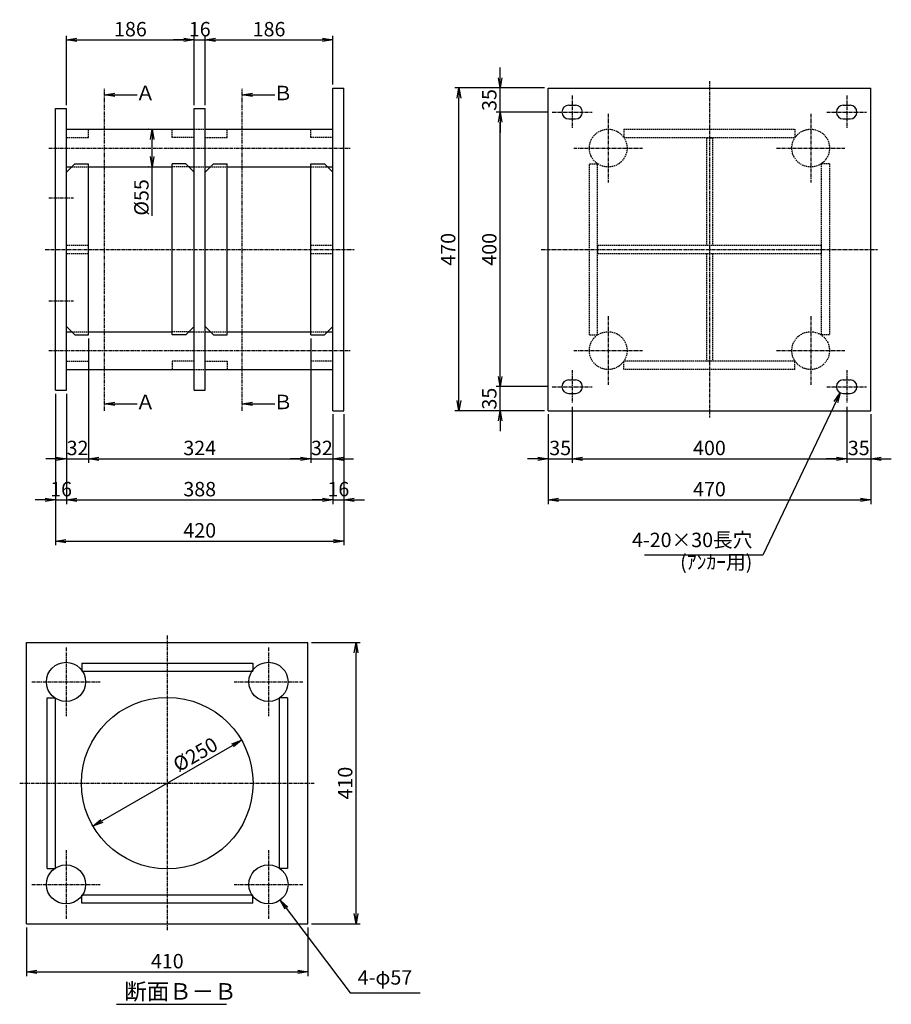
# Model space of a CAD drawing. Extents: x -414 to 1796, y -742 to 692.
# Drawn here: x 526 to 1796, y -742 to 692 of the extents above; entities that cross this region are included whole.
import ezdxf
from ezdxf.enums import TextEntityAlignment as Align

# ---------------------------------------------------------------- set-up
doc = ezdxf.new("R2010")
doc.units = 0
doc.header["$LTSCALE"] = 4
doc.header["$MEASUREMENT"] = 0
for name, pattern in [('CENTER', [2, 1.25, -0.25, 0.25, -0.25]), ('DASHED', [0.75, 0.5, -0.25]), ('PHANTOM', [2.5, 1.25, -0.25, 0.25, -0.25, 0.25, -0.25])]:
    doc.linetypes.add(name, pattern=pattern)
doc.layers.get('0').update_dxf_attribs({"color": 5, "linetype": 'CONTINUOUS'})
doc.layers.get('DEFPOINTS').update_dxf_attribs({"linetype": 'CONTINUOUS'})
for name, color, linetype in [('中心線', 1, 'CENTER'), ('仮想線', 6, 'PHANTOM'), ('実線', 7, 'CONTINUOUS'), ('寸法線', 2, 'CONTINUOUS'), ('破線', 4, 'DASHED')]:
    doc.layers.add(name, color=color, linetype=linetype)
doc.styles.get("Standard").update_dxf_attribs({"font": 'isocp.shx', "bigfont": 'extfont.shx'})
doc.dimstyles.get("Standard").update_dxf_attribs({"dimscale": 6, "dimtxt": 3.5, "dimasz": 2.5, "dimexe": 1, "dimexo": 0.875, "dimgap": 0.875, "dimtad": 1, "dimdec": 3, "dimdsep": 46, "dimtxsty": 'STANDARD', "dimblk1": 'OPEN', "dimblk2": 'OPEN', "dimsah": 1, "dimcen": 0, "dimadec": 0, "dimazin": 0, "dimtfac": 1, "dimtdec": 3, "dimtmove": 0, "dimatfit": 3, "dimldrblk": 'OPEN', "dimfxl": 1, "dimtolj": 1, "dimtzin": 0, "dimarcsym": 0})

# ---------------------------------------------------------------- blocks, each defined once
blk = doc.blocks.new('_OPEN')
at = {"color": 0, "linetype": 'ByBlock'}
for p, q in [((-1, 0.167), (0, 0)), ((0, 0), (-1, -0.167)), ((0, 0), (-1, 0))]:
    blk.add_line(p, q, dxfattribs=at)
blk = doc.blocks.new('*D2')
at = {"layer": 'DEFPOINTS', "color": 0}
for p in [(626.5, 233.4), (594.5, 152.9), (626.5, 52.9)]:
    blk.add_point(p, dxfattribs=at)
at = {"layer": '寸法線', "color": 0}
for p, q in [((626.5, 228.1), (626.5, 46.9)), ((594.5, 147.6), (594.5, 46.9)), ((579.5, 52.9), (564.5, 52.9)), ((594.5, 52.9), (626.5, 52.9)), ((641.5, 52.9), (656.5, 52.9))]:
    blk.add_line(p, q, dxfattribs=at)
at = {"layer": '寸法線', "color": 0, "xscale": 15, "yscale": 15, "zscale": 15}
blk.add_blockref('_OPEN', (594.5, 52.9), dxfattribs=at)
at = {"layer": '寸法線', "color": 0, "xscale": 15, "yscale": 15, "zscale": 15, "rotation": 180}
blk.add_blockref('_OPEN', (626.5, 52.9), dxfattribs=at)
at = {"layer": '寸法線', "color": 0, "insert": (610.5, 68.6), "char_height": 21, "attachment_point": 5}
blk.add_mtext('\\A1;32', dxfattribs=at)
blk = doc.blocks.new('*D3')
at = {"layer": 'DEFPOINTS', "color": 0}
for p in [(626.5, 233.4), (950.5, 233.4), (950.5, 52.9)]:
    blk.add_point(p, dxfattribs=at)
at = {"layer": '寸法線', "color": 0}
for p, q in [((626.5, 228.1), (626.5, 46.9)), ((950.5, 228.1), (950.5, 46.9)), ((641.5, 52.9), (935.5, 52.9))]:
    blk.add_line(p, q, dxfattribs=at)
at = {"layer": '寸法線', "color": 0, "xscale": 15, "yscale": 15, "zscale": 15, "rotation": 180}
blk.add_blockref('_OPEN', (626.5, 52.9), dxfattribs=at)
at = {"layer": '寸法線', "color": 0, "xscale": 15, "yscale": 15, "zscale": 15}
blk.add_blockref('_OPEN', (950.5, 52.9), dxfattribs=at)
at = {"layer": '寸法線', "color": 0, "insert": (788.5, 68.6), "char_height": 21, "attachment_point": 5}
blk.add_mtext('\\A1;324', dxfattribs=at)
blk = doc.blocks.new('*D4')
at = {"layer": 'DEFPOINTS', "color": 0}
for p in [(950.5, 233.4), (982.5, 122.9), (982.5, 52.9)]:
    blk.add_point(p, dxfattribs=at)
at = {"layer": '寸法線', "color": 0}
for p, q in [((950.5, 228.1), (950.5, 46.9)), ((982.5, 117.6), (982.5, 46.9)), ((935.5, 52.9), (920.5, 52.9)), ((950.5, 52.9), (982.5, 52.9)), ((997.5, 52.9), (1012.5, 52.9))]:
    blk.add_line(p, q, dxfattribs=at)
at = {"layer": '寸法線', "color": 0, "xscale": 15, "yscale": 15, "zscale": 15}
blk.add_blockref('_OPEN', (950.5, 52.9), dxfattribs=at)
at = {"layer": '寸法線', "color": 0, "xscale": 15, "yscale": 15, "zscale": 15, "rotation": 180}
blk.add_blockref('_OPEN', (982.5, 52.9), dxfattribs=at)
at = {"layer": '寸法線', "color": 0, "insert": (966.5, 68.6), "char_height": 21, "attachment_point": 5}
blk.add_mtext('\\A1;32', dxfattribs=at)
blk = doc.blocks.new('*D5')
at = {"layer": 'DEFPOINTS', "color": 0}
for p in [(578.5, 152.9), (594.5, 152.9), (594.5, -7.1)]:
    blk.add_point(p, dxfattribs=at)
at = {"layer": '寸法線', "color": 0, "lineweight": -2}
for p, q in [((578.5, 147.6), (578.5, -13.1)), ((594.5, 147.6), (594.5, -13.1)), ((563.5, -7.1), (548.5, -7.1)), ((578.5, -7.1), (594.5, -7.1)), ((609.5, -7.1), (624.5, -7.1))]:
    blk.add_line(p, q, dxfattribs=at)
at = {"layer": '寸法線', "color": 0, "lineweight": -2, "xscale": 15, "yscale": 15, "zscale": 15}
blk.add_blockref('_OPEN', (578.5, -7.1), dxfattribs=at)
at = {"layer": '寸法線', "color": 0, "lineweight": -2, "xscale": 15, "yscale": 15, "zscale": 15, "rotation": 180}
blk.add_blockref('_OPEN', (594.5, -7.1), dxfattribs=at)
at = {"layer": '寸法線', "color": 0, "insert": (586.5, 8.6), "char_height": 21, "attachment_point": 5}
blk.add_mtext('\\A1;16', dxfattribs=at)
blk = doc.blocks.new('*D6')
at = {"layer": 'DEFPOINTS', "color": 0}
for p in [(594.5, 152.9), (982.5, 122.9), (982.5, -7.1)]:
    blk.add_point(p, dxfattribs=at)
at = {"layer": '寸法線', "color": 0}
for p, q in [((594.5, 147.6), (594.5, -13.1)), ((982.5, 117.6), (982.5, -13.1)), ((609.5, -7.1), (967.5, -7.1))]:
    blk.add_line(p, q, dxfattribs=at)
at = {"layer": '寸法線', "color": 0, "xscale": 15, "yscale": 15, "zscale": 15, "rotation": 180}
blk.add_blockref('_OPEN', (594.5, -7.1), dxfattribs=at)
at = {"layer": '寸法線', "color": 0, "xscale": 15, "yscale": 15, "zscale": 15}
blk.add_blockref('_OPEN', (982.5, -7.1), dxfattribs=at)
at = {"layer": '寸法線', "color": 0, "insert": (788.5, 8.6), "char_height": 21, "attachment_point": 5}
blk.add_mtext('\\A1;388', dxfattribs=at)
blk = doc.blocks.new('*D7')
at = {"layer": 'DEFPOINTS', "color": 0}
for p in [(982.5, 122.9), (998.5, 122.9), (998.5, -7.1)]:
    blk.add_point(p, dxfattribs=at)
at = {"layer": '寸法線', "color": 0, "lineweight": -2}
for p, q in [((982.5, 117.6), (982.5, -13.1)), ((998.5, 117.6), (998.5, -13.1)), ((967.5, -7.1), (952.5, -7.1)), ((982.5, -7.1), (998.5, -7.1)), ((1013.5, -7.1), (1028.5, -7.1))]:
    blk.add_line(p, q, dxfattribs=at)
at = {"layer": '寸法線', "color": 0, "lineweight": -2, "xscale": 15, "yscale": 15, "zscale": 15}
blk.add_blockref('_OPEN', (982.5, -7.1), dxfattribs=at)
at = {"layer": '寸法線', "color": 0, "lineweight": -2, "xscale": 15, "yscale": 15, "zscale": 15, "rotation": 180}
blk.add_blockref('_OPEN', (998.5, -7.1), dxfattribs=at)
at = {"layer": '寸法線', "color": 0, "insert": (990.5, 8.6), "char_height": 21, "attachment_point": 5}
blk.add_mtext('\\A1;16', dxfattribs=at)
blk = doc.blocks.new('*D8')
at = {"layer": 'DEFPOINTS', "color": 0}
for p in [(578.5, 152.9), (998.5, 122.9), (998.5, -67.1)]:
    blk.add_point(p, dxfattribs=at)
at = {"layer": '寸法線', "color": 0}
for p, q in [((578.5, 147.6), (578.5, -73.1)), ((998.5, 117.6), (998.5, -73.1)), ((593.5, -67.1), (983.5, -67.1))]:
    blk.add_line(p, q, dxfattribs=at)
at = {"layer": '寸法線', "color": 0, "xscale": 15, "yscale": 15, "zscale": 15, "rotation": 180}
blk.add_blockref('_OPEN', (578.5, -67.1), dxfattribs=at)
at = {"layer": '寸法線', "color": 0, "xscale": 15, "yscale": 15, "zscale": 15}
blk.add_blockref('_OPEN', (998.5, -67.1), dxfattribs=at)
at = {"layer": '寸法線', "color": 0, "insert": (788.5, -51.4), "char_height": 21, "attachment_point": 5}
blk.add_mtext('\\A1;420', dxfattribs=at)
blk = doc.blocks.new('*D9')
at = {"layer": 'DEFPOINTS', "color": 0}
for p in [(719.2, 532.9), (719.2, 532.9), (719.2, 477.9)]:
    blk.add_point(p, dxfattribs=at)
at = {"layer": '寸法線', "color": 0}
for p, q in [((714, 532.9), (713.2, 532.9)), ((719.2, 492.9), (719.2, 517.9)), ((714, 477.9), (713.2, 477.9)), ((719.2, 406.8), (719.2, 477.9))]:
    blk.add_line(p, q, dxfattribs=at)
at = {"layer": '寸法線', "color": 0, "xscale": 15, "yscale": 15, "zscale": 15}
for p, rotation in [((719.2, 532.9), 90), ((719.2, 477.9), 270)]:
    blk.add_blockref('_OPEN', p, dxfattribs=dict(at, rotation=rotation))
at = {"layer": '寸法線', "color": 0, "insert": (703.5, 433.5), "char_height": 21, "attachment_point": 5, "rotation": 90}
blk.add_mtext('\\A1;%%C55', dxfattribs=at)
blk = doc.blocks.new('*D10')
at = {"layer": 'DEFPOINTS', "color": 0}
for p in [(1331.2, 133.9), (1296.2, 122.9), (1331.2, 52.9)]:
    blk.add_point(p, dxfattribs=at)
at = {"layer": '寸法線', "color": 0}
for p, q in [((1296.2, 117.6), (1296.2, 46.9)), ((1331.2, 128.6), (1331.2, 46.9)), ((1281.2, 52.9), (1266.2, 52.9)), ((1296.2, 52.9), (1331.2, 52.9)), ((1346.2, 52.9), (1361.2, 52.9))]:
    blk.add_line(p, q, dxfattribs=at)
at = {"layer": '寸法線', "color": 0, "xscale": 15, "yscale": 15, "zscale": 15}
blk.add_blockref('_OPEN', (1296.2, 52.9), dxfattribs=at)
at = {"layer": '寸法線', "color": 0, "xscale": 15, "yscale": 15, "zscale": 15, "rotation": 180}
blk.add_blockref('_OPEN', (1331.2, 52.9), dxfattribs=at)
at = {"layer": '寸法線', "color": 0, "insert": (1313.7, 68.6), "char_height": 21, "attachment_point": 5}
blk.add_mtext('\\A1;35', dxfattribs=at)
blk = doc.blocks.new('*D11')
at = {"layer": 'DEFPOINTS', "color": 0}
for p in [(1331.2, 133.9), (1731.2, 133.9), (1731.2, 52.9)]:
    blk.add_point(p, dxfattribs=at)
at = {"layer": '寸法線', "color": 0}
for p, q in [((1331.2, 128.6), (1331.2, 46.9)), ((1731.2, 128.6), (1731.2, 46.9)), ((1346.2, 52.9), (1716.2, 52.9))]:
    blk.add_line(p, q, dxfattribs=at)
at = {"layer": '寸法線', "color": 0, "xscale": 15, "yscale": 15, "zscale": 15, "rotation": 180}
blk.add_blockref('_OPEN', (1331.2, 52.9), dxfattribs=at)
at = {"layer": '寸法線', "color": 0, "xscale": 15, "yscale": 15, "zscale": 15}
blk.add_blockref('_OPEN', (1731.2, 52.9), dxfattribs=at)
at = {"layer": '寸法線', "color": 0, "insert": (1531.2, 68.6), "char_height": 21, "attachment_point": 5}
blk.add_mtext('\\A1;400', dxfattribs=at)
blk = doc.blocks.new('*D12')
at = {"layer": 'DEFPOINTS', "color": 0}
for p in [(1731.2, 133.9), (1766.2, 122.9), (1766.2, 52.9)]:
    blk.add_point(p, dxfattribs=at)
at = {"layer": '寸法線', "color": 0}
for p, q in [((1731.2, 128.6), (1731.2, 46.9)), ((1766.2, 117.6), (1766.2, 46.9)), ((1716.2, 52.9), (1701.2, 52.9)), ((1731.2, 52.9), (1766.2, 52.9)), ((1781.2, 52.9), (1796.2, 52.9))]:
    blk.add_line(p, q, dxfattribs=at)
at = {"layer": '寸法線', "color": 0, "xscale": 15, "yscale": 15, "zscale": 15}
blk.add_blockref('_OPEN', (1731.2, 52.9), dxfattribs=at)
at = {"layer": '寸法線', "color": 0, "xscale": 15, "yscale": 15, "zscale": 15, "rotation": 180}
blk.add_blockref('_OPEN', (1766.2, 52.9), dxfattribs=at)
at = {"layer": '寸法線', "color": 0, "insert": (1748.7, 68.6), "char_height": 21, "attachment_point": 5}
blk.add_mtext('\\A1;35', dxfattribs=at)
blk = doc.blocks.new('*D13')
at = {"layer": 'DEFPOINTS', "color": 0}
for p in [(1296.2, 122.9), (1766.2, 122.9), (1766.2, -7.1)]:
    blk.add_point(p, dxfattribs=at)
at = {"layer": '寸法線', "color": 0}
for p, q in [((1296.2, 117.6), (1296.2, -13.1)), ((1766.2, 117.6), (1766.2, -13.1)), ((1311.2, -7.1), (1751.2, -7.1))]:
    blk.add_line(p, q, dxfattribs=at)
at = {"layer": '寸法線', "color": 0, "xscale": 15, "yscale": 15, "zscale": 15, "rotation": 180}
blk.add_blockref('_OPEN', (1296.2, -7.1), dxfattribs=at)
at = {"layer": '寸法線', "color": 0, "xscale": 15, "yscale": 15, "zscale": 15}
blk.add_blockref('_OPEN', (1766.2, -7.1), dxfattribs=at)
at = {"layer": '寸法線', "color": 0, "insert": (1531.2, 8.6), "char_height": 21, "attachment_point": 5}
blk.add_mtext('\\A1;470', dxfattribs=at)
blk = doc.blocks.new('*D14')
at = {"layer": 'DEFPOINTS', "color": 0}
for p in [(1226.2, 157.9), (1302.2, 157.9), (1296.2, 122.9)]:
    blk.add_point(p, dxfattribs=at)
at = {"layer": '寸法線', "color": 0}
for p, q in [((1226.2, 172.9), (1226.2, 187.9)), ((1296.9, 157.9), (1220.2, 157.9)), ((1226.2, 122.9), (1226.2, 157.9)), ((1290.9, 122.9), (1220.2, 122.9)), ((1226.2, 107.9), (1226.2, 92.9))]:
    blk.add_line(p, q, dxfattribs=at)
at = {"layer": '寸法線', "color": 0, "xscale": 15, "yscale": 15, "zscale": 15}
for p, rotation in [((1226.2, 157.9), 270), ((1226.2, 122.9), 90)]:
    blk.add_blockref('_OPEN', p, dxfattribs=dict(at, rotation=rotation))
at = {"layer": '寸法線', "color": 0, "insert": (1210.4, 140.4), "char_height": 21, "attachment_point": 5, "rotation": 90}
blk.add_mtext('\\A1;35', dxfattribs=at)
blk = doc.blocks.new('*D15')
at = {"layer": 'DEFPOINTS', "color": 0}
for p in [(1226.2, 557.9), (1302.2, 557.9), (1302.2, 157.9)]:
    blk.add_point(p, dxfattribs=at)
at = {"layer": '寸法線', "color": 0}
for p, q in [((1296.9, 557.9), (1220.2, 557.9)), ((1226.2, 172.9), (1226.2, 542.9)), ((1296.9, 157.9), (1220.2, 157.9))]:
    blk.add_line(p, q, dxfattribs=at)
at = {"layer": '寸法線', "color": 0, "xscale": 15, "yscale": 15, "zscale": 15}
for p, rotation in [((1226.2, 557.9), 90), ((1226.2, 157.9), 270)]:
    blk.add_blockref('_OPEN', p, dxfattribs=dict(at, rotation=rotation))
at = {"layer": '寸法線', "color": 0, "insert": (1210.4, 357.9), "char_height": 21, "attachment_point": 5, "rotation": 90}
blk.add_mtext('\\A1;400', dxfattribs=at)
blk = doc.blocks.new('*D16')
at = {"layer": 'DEFPOINTS', "color": 0}
for p in [(1226.2, 592.9), (1296.2, 592.9), (1302.2, 557.9)]:
    blk.add_point(p, dxfattribs=at)
at = {"layer": '寸法線', "color": 0}
for p, q in [((1226.2, 607.9), (1226.2, 622.9)), ((1290.9, 592.9), (1220.2, 592.9)), ((1226.2, 557.9), (1226.2, 592.9)), ((1296.9, 557.9), (1220.2, 557.9)), ((1226.2, 542.9), (1226.2, 527.9))]:
    blk.add_line(p, q, dxfattribs=at)
at = {"layer": '寸法線', "color": 0, "xscale": 15, "yscale": 15, "zscale": 15}
for p, rotation in [((1226.2, 592.9), 270), ((1226.2, 557.9), 90)]:
    blk.add_blockref('_OPEN', p, dxfattribs=dict(at, rotation=rotation))
at = {"layer": '寸法線', "color": 0, "insert": (1210.4, 575.4), "char_height": 21, "attachment_point": 5, "rotation": 90}
blk.add_mtext('\\A1;35', dxfattribs=at)
blk = doc.blocks.new('*D17')
at = {"layer": 'DEFPOINTS', "color": 0}
for p in [(1166.2, 592.9), (1296.2, 592.9), (1296.2, 122.9)]:
    blk.add_point(p, dxfattribs=at)
at = {"layer": '寸法線', "color": 0}
for p, q in [((1290.9, 592.9), (1160.2, 592.9)), ((1166.2, 137.9), (1166.2, 577.9)), ((1290.9, 122.9), (1160.2, 122.9))]:
    blk.add_line(p, q, dxfattribs=at)
at = {"layer": '寸法線', "color": 0, "xscale": 15, "yscale": 15, "zscale": 15}
for p, rotation in [((1166.2, 592.9), 90), ((1166.2, 122.9), 270)]:
    blk.add_blockref('_OPEN', p, dxfattribs=dict(at, rotation=rotation))
at = {"layer": '寸法線', "color": 0, "insert": (1150.4, 357.9), "char_height": 21, "attachment_point": 5, "rotation": 90}
blk.add_mtext('\\A1;470', dxfattribs=at)
blk = doc.blocks.new('*D40')
at = {"layer": 'DEFPOINTS', "color": 0}
for p in [(780.5, 662.9), (594.5, 562.9), (780.5, 562.9)]:
    blk.add_point(p, dxfattribs=at)
at = {"layer": '寸法線', "color": 0}
for p, q in [((594.5, 568.1), (594.5, 668.9)), ((609.5, 662.9), (765.5, 662.9)), ((780.5, 568.1), (780.5, 668.9))]:
    blk.add_line(p, q, dxfattribs=at)
at = {"layer": '寸法線', "color": 0, "xscale": 15, "yscale": 15, "zscale": 15, "rotation": 180}
blk.add_blockref('_OPEN', (594.5, 662.9), dxfattribs=at)
at = {"layer": '寸法線', "color": 0, "xscale": 15, "yscale": 15, "zscale": 15}
blk.add_blockref('_OPEN', (780.5, 662.9), dxfattribs=at)
at = {"layer": '寸法線', "color": 0, "insert": (687.5, 678.6), "char_height": 21, "attachment_point": 5}
blk.add_mtext('\\A1;186', dxfattribs=at)
blk = doc.blocks.new('*D41')
at = {"layer": 'DEFPOINTS', "color": 0}
for p in [(796.5, 662.9), (780.5, 562.9), (796.5, 562.9)]:
    blk.add_point(p, dxfattribs=at)
at = {"layer": '寸法線', "color": 0}
for p, q in [((765.5, 662.9), (750.5, 662.9)), ((780.5, 568.1), (780.5, 668.9)), ((780.5, 662.9), (796.5, 662.9)), ((796.5, 568.1), (796.5, 668.9)), ((811.5, 662.9), (826.5, 662.9))]:
    blk.add_line(p, q, dxfattribs=at)
at = {"layer": '寸法線', "color": 0, "xscale": 15, "yscale": 15, "zscale": 15}
blk.add_blockref('_OPEN', (780.5, 662.9), dxfattribs=at)
at = {"layer": '寸法線', "color": 0, "xscale": 15, "yscale": 15, "zscale": 15, "rotation": 180}
blk.add_blockref('_OPEN', (796.5, 662.9), dxfattribs=at)
at = {"layer": '寸法線', "color": 0, "insert": (788.5, 678.6), "char_height": 21, "attachment_point": 5}
blk.add_mtext('\\A1;16', dxfattribs=at)
blk = doc.blocks.new('*D42')
at = {"layer": 'DEFPOINTS', "color": 0}
for p in [(982.5, 662.9), (982.5, 592.9), (796.5, 562.9)]:
    blk.add_point(p, dxfattribs=at)
at = {"layer": '寸法線', "color": 0}
for p, q in [((796.5, 568.1), (796.5, 668.9)), ((811.5, 662.9), (967.5, 662.9)), ((982.5, 598.1), (982.5, 668.9))]:
    blk.add_line(p, q, dxfattribs=at)
at = {"layer": '寸法線', "color": 0, "xscale": 15, "yscale": 15, "zscale": 15, "rotation": 180}
blk.add_blockref('_OPEN', (796.5, 662.9), dxfattribs=at)
at = {"layer": '寸法線', "color": 0, "xscale": 15, "yscale": 15, "zscale": 15}
blk.add_blockref('_OPEN', (982.5, 662.9), dxfattribs=at)
at = {"layer": '寸法線', "color": 0, "insert": (889.5, 678.6), "char_height": 21, "attachment_point": 5}
blk.add_mtext('\\A1;186', dxfattribs=at)
blk = doc.blocks.new('*D43')
at = {"layer": 'DEFPOINTS', "color": 0}
for p in [(536.2, -624.6), (946.2, -624.6), (946.2, -694.6)]:
    blk.add_point(p, dxfattribs=at)
at = {"layer": '寸法線', "color": 0, "lineweight": -2}
for p, q in [((536.2, -629.9), (536.2, -700.6)), ((946.2, -629.9), (946.2, -700.6)), ((551.2, -694.6), (931.2, -694.6))]:
    blk.add_line(p, q, dxfattribs=at)
at = {"layer": '寸法線', "color": 0, "lineweight": -2, "xscale": 15, "yscale": 15, "zscale": 15, "rotation": 180}
blk.add_blockref('_OPEN', (536.2, -694.6), dxfattribs=at)
at = {"layer": '寸法線', "color": 0, "lineweight": -2, "xscale": 15, "yscale": 15, "zscale": 15}
blk.add_blockref('_OPEN', (946.2, -694.6), dxfattribs=at)
at = {"layer": '寸法線', "color": 0, "insert": (741.2, -678.9), "char_height": 21, "attachment_point": 5}
blk.add_mtext('\\A1;410', dxfattribs=at)
blk = doc.blocks.new('*D44')
at = {"layer": 'DEFPOINTS', "color": 0}
for p in [(946.2, -214.6), (1016.2, -214.6), (946.2, -624.6)]:
    blk.add_point(p, dxfattribs=at)
at = {"layer": '寸法線', "color": 0, "lineweight": -2}
for p, q in [((951.4, -214.6), (1022.2, -214.6)), ((1016.2, -609.6), (1016.2, -229.6)), ((951.4, -624.6), (1022.2, -624.6))]:
    blk.add_line(p, q, dxfattribs=at)
at = {"layer": '寸法線', "color": 0, "lineweight": -2, "xscale": 15, "yscale": 15, "zscale": 15}
for p, rotation in [((1016.2, -214.6), 90), ((1016.2, -624.6), 270)]:
    blk.add_blockref('_OPEN', p, dxfattribs=dict(at, rotation=rotation))
at = {"layer": '寸法線', "color": 0, "insert": (1000.4, -419.6), "char_height": 21, "attachment_point": 5, "rotation": 90}
blk.add_mtext('\\A1;410', dxfattribs=at)
blk = doc.blocks.new('*D45')
at = {"layer": 'DEFPOINTS', "color": 0}
for p in [(849.4, -357.1), (849.4, -357.1), (632.9, -482.1)]:
    blk.add_point(p, dxfattribs=at)
at = {"layer": '寸法線', "color": 0, "lineweight": -2}
for p, q in [((846.8, -352.6), (846.4, -352)), ((645.9, -474.6), (836.4, -364.6)), ((630.3, -477.6), (629.9, -477))]:
    blk.add_line(p, q, dxfattribs=at)
at = {"layer": '寸法線', "color": 0, "lineweight": -2, "xscale": 15, "yscale": 15, "zscale": 15}
for p, rotation in [((849.4, -357.1), 30.00000000000002), ((632.9, -482.1), 210)]:
    blk.add_blockref('_OPEN', p, dxfattribs=dict(at, rotation=rotation))
at = {"layer": '寸法線', "color": 0, "insert": (782.1, -377.8), "char_height": 21, "attachment_point": 5, "rotation": 30}
blk.add_mtext('\\A1;%%C250', dxfattribs=at)

msp = doc.modelspace()

# ---------------------------------------------------------------- linework, layer by layer
at = {"layer": '中心線'}
for p, q in [((1531.1757, 602.854), (1531.1757, 112.854)), ((1331.1757, 581.854), (1331.1757, 533.854)), ((1731.1757, 581.854), (1731.1757, 533.854)), ((1302.1757, 557.854), (1360.1757, 557.854)), ((1383.6757, 555.354), (1383.6757, 455.354)), ((1678.6757, 555.354), (1678.6757, 455.354)), ((1702.1757, 557.854), (1760.1757, 557.854)), ((568.4589, 505.354), (1008.4589, 505.354)), ((1333.6757, 505.354), (1433.6757, 505.354)), ((1628.6757, 505.354), (1728.6757, 505.354)), ((568.4589, 432.854), (604.4589, 432.854)), ((563.4589, 357.854), (1013.4589, 357.854)), ((1286.1757, 357.854), (1776.1757, 357.854)), ((568.4589, 282.854), (604.4589, 282.854)), ((1383.6757, 260.354), (1383.6757, 160.354)), ((1678.6757, 260.354), (1678.6757, 160.354)), ((568.4589, 210.354), (1008.4589, 210.354)), ((1333.6757, 210.354), (1433.6757, 210.354)), ((1628.6757, 210.354), (1728.6757, 210.354)), ((1331.1757, 181.854), (1331.1757, 133.854)), ((1731.1757, 181.854), (1731.1757, 133.854)), ((1302.1757, 157.854), (1360.1757, 157.854)), ((1702.1757, 157.854), (1760.1757, 157.854)), ((741.1636, -204.6484), (741.1636, -634.6484)), ((593.6636, -222.1484), (593.6636, -322.1484)), ((888.6636, -222.1484), (888.6636, -322.1484)), ((543.6636, -272.1484), (643.6636, -272.1484)), ((838.6636, -272.1484), (938.6636, -272.1484)), ((526.1636, -419.6484), (956.1636, -419.6484)), ((593.6636, -517.1484), (593.6636, -617.1484)), ((888.6636, -517.1484), (888.6636, -617.1484)), ((543.6636, -567.1484), (643.6636, -567.1484)), ((838.6636, -567.1484), (938.6636, -567.1484))]:
    msp.add_line(p, q, dxfattribs=at)
at = {"layer": '仮想線'}
for p, q in [((649.9219, 122.854), (649.9219, 592.854)), ((850.326, 122.854), (850.326, 592.854))]:
    msp.add_line(p, q, dxfattribs=at)
at = {"layer": '実線'}
for p, q in [((982.4589, 122.854), (982.4589, 592.854)), ((982.4589, 592.854), (998.4589, 592.854)), ((998.4589, 122.854), (998.4589, 592.854)), ((1296.1757, 122.854), (1296.1757, 592.854)), ((1296.1757, 592.854), (1766.1757, 592.854)), ((1766.1757, 122.854), (1766.1757, 592.854)), ((578.4589, 152.854), (578.4589, 562.854)), ((578.4589, 562.854), (594.4589, 562.854)), ((594.4589, 152.854), (594.4589, 562.854)), ((780.4589, 152.854), (780.4589, 562.854)), ((780.4589, 562.854), (796.4589, 562.854)), ((796.4589, 152.854), (796.4589, 562.854)), ((1326.1757, 567.854), (1336.1757, 567.854)), ((1726.1757, 567.854), (1736.1757, 567.854)), ((1326.1757, 547.854), (1336.1757, 547.854)), ((1726.1757, 547.854), (1736.1757, 547.854)), ((594.4589, 532.854), (780.4589, 532.854)), ((796.4589, 532.854), (982.4589, 532.854)), ((594.4589, 470.354), (606.4589, 482.354)), ((594.4589, 477.854), (601.4589, 477.854)), ((606.4589, 482.354), (626.4589, 482.354)), ((626.4589, 233.354), (626.4589, 482.354)), ((626.4589, 477.854), (748.4589, 477.854)), ((748.4589, 233.354), (748.4589, 482.354)), ((768.4589, 482.354), (748.4589, 482.354)), ((780.4589, 470.354), (768.4589, 482.354)), ((772.9589, 477.854), (780.4589, 477.854)), ((796.4589, 470.354), (808.4589, 482.354)), ((796.4589, 477.854), (803.9589, 477.854)), ((808.4589, 482.354), (828.4589, 482.354)), ((828.4589, 233.354), (828.4589, 482.354)), ((828.4589, 477.854), (950.4589, 477.854)), ((950.4589, 233.354), (950.4589, 482.354)), ((950.4589, 482.354), (970.4589, 482.354)), ((970.4589, 482.354), (982.4589, 470.354)), ((975.4589, 477.854), (982.4589, 477.854)), ((594.4589, 245.354), (606.4589, 233.354)), ((780.4589, 245.354), (768.4589, 233.354)), ((796.4589, 245.354), (808.4589, 233.354)), ((970.4589, 233.354), (982.4589, 245.354)), ((594.4589, 237.854), (601.4589, 237.854)), ((606.4589, 233.354), (626.4589, 233.354)), ((626.4589, 237.854), (748.4589, 237.854)), ((768.4589, 233.354), (748.4589, 233.354)), ((772.9589, 237.854), (780.4589, 237.854)), ((796.4589, 237.854), (803.9589, 237.854)), ((808.4589, 233.354), (828.4589, 233.354)), ((828.4589, 237.854), (950.4589, 237.854)), ((950.4589, 233.354), (970.4589, 233.354)), ((975.4589, 237.854), (982.4589, 237.854)), ((594.4589, 182.854), (780.4589, 182.854)), ((796.4589, 182.854), (982.4589, 182.854)), ((1326.1757, 167.854), (1336.1757, 167.854)), ((1726.1757, 167.854), (1736.1757, 167.854)), ((578.4589, 152.854), (594.4589, 152.854)), ((780.4589, 152.854), (796.4589, 152.854)), ((1326.1757, 147.854), (1336.1757, 147.854)), ((1726.1757, 147.854), (1736.1757, 147.854)), ((982.4589, 122.854), (998.4589, 122.854)), ((1296.1757, 122.854), (1766.1757, 122.854)), ((536.1636, -624.6484), (536.1636, -214.6484)), ((536.1636, -214.6484), (946.1636, -214.6484)), ((946.1636, -624.6484), (946.1636, -214.6484)), ((616.6636, -244.6484), (865.6636, -244.6484)), ((616.6636, -244.6484), (616.6636, -256.6484)), ((616.6636, -256.6484), (865.6636, -256.6484)), ((865.6636, -244.6484), (865.6636, -256.6484)), ((566.1636, -544.1484), (566.1636, -295.1484)), ((566.1636, -295.1484), (578.1636, -295.1484)), ((578.1636, -544.1484), (578.1636, -295.1484)), ((904.1636, -295.1484), (904.1636, -544.1484)), ((916.1636, -295.1484), (904.1636, -295.1484)), ((916.1636, -295.1484), (916.1636, -544.1484)), ((566.1636, -544.1484), (578.1636, -544.1484)), ((916.1636, -544.1484), (904.1636, -544.1484)), ((865.6636, -582.6484), (616.6636, -582.6484)), ((616.6636, -594.6484), (616.6636, -582.6484)), ((865.6636, -594.6484), (865.6636, -582.6484)), ((865.6636, -594.6484), (616.6636, -594.6484)), ((536.1636, -624.6484), (946.1636, -624.6484))]:
    msp.add_line(p, q, dxfattribs=at)
for centre, radius in [((593.6636, -272.1484), 28.5), ((888.6636, -272.1484), 28.5), ((741.1636, -419.6484), 125), ((593.6636, -567.1484), 28.5), ((888.6636, -567.1484), 28.5)]:
    msp.add_circle(centre, radius, dxfattribs=at)
for centre, start, end in [((1326.1757, 557.854), 90, 270), ((1336.1757, 557.854), 270, 90), ((1726.1757, 557.854), 90, 270), ((1736.1757, 557.854), 270, 90), ((1326.1757, 157.854), 90, 270), ((1336.1757, 157.854), 270, 90), ((1726.1757, 157.854), 90, 270), ((1736.1757, 157.854), 270, 90)]:
    msp.add_arc(centre, 10, start, end, dxfattribs=at)
at = {"layer": '寸法線'}
for p, q in [((664.9219, 582.854), (697.3187, 582.854)), ((865.326, 582.854), (897.7227, 582.854)), ((664.9219, 132.854), (697.3187, 132.854)), ((865.326, 132.854), (897.7227, 132.854)), ((667.1833, -741.7746), (827.7173, -741.7746))]:
    msp.add_line(p, q, dxfattribs=at)
at = {"layer": '破線'}
for p, q in [((626.4589, 520.854), (626.4589, 532.854)), ((748.4589, 520.854), (748.4589, 532.854)), ((780.4589, 532.854), (796.4589, 532.854)), ((828.4589, 520.854), (828.4589, 532.854)), ((950.4589, 520.854), (950.4589, 532.854)), ((1406.6757, 532.854), (1655.6757, 532.854)), ((1406.6757, 532.854), (1406.6757, 520.854)), ((1655.6757, 532.854), (1655.6757, 520.854)), ((594.4589, 520.854), (626.4589, 520.854)), ((780.4589, 520.854), (748.4589, 520.854)), ((796.4589, 520.854), (828.4589, 520.854)), ((982.4589, 520.854), (950.4589, 520.854)), ((1406.6757, 520.854), (1655.6757, 520.854)), ((1526.6757, 520.354), (1535.6757, 520.354)), ((1526.6757, 520.354), (1526.6757, 363.854)), ((1535.6757, 520.354), (1535.6757, 363.854)), ((601.4589, 477.854), (626.4589, 477.854)), ((773.4589, 477.854), (748.4589, 477.854)), ((780.4589, 477.854), (796.4589, 477.854)), ((803.4589, 477.854), (828.4589, 477.854)), ((950.4589, 477.854), (975.4589, 477.854)), ((1356.1757, 233.354), (1356.1757, 482.354)), ((1356.1757, 482.354), (1368.1757, 482.354)), ((1368.1757, 233.354), (1368.1757, 482.354)), ((1694.1757, 482.354), (1694.1757, 233.354)), ((1706.1757, 482.354), (1694.1757, 482.354)), ((1706.1757, 482.354), (1706.1757, 233.354)), ((594.4589, 363.854), (626.4589, 363.854)), ((950.4589, 363.854), (982.4589, 363.854)), ((1368.4257, 351.854), (1368.4257, 363.854)), ((1368.4257, 363.854), (1693.9257, 363.854)), ((1693.9257, 363.854), (1693.9257, 351.854)), ((594.4589, 351.854), (626.4589, 351.854)), ((950.4589, 351.854), (982.4589, 351.854)), ((1368.4257, 351.854), (1693.9257, 351.854)), ((1526.6757, 351.854), (1526.6757, 195.354)), ((1535.6757, 351.854), (1535.6757, 195.354)), ((601.4589, 237.854), (626.4589, 237.854)), ((773.4589, 237.854), (748.4589, 237.854)), ((780.4589, 237.854), (796.4589, 237.854)), ((803.4589, 237.854), (828.4589, 237.854)), ((950.4589, 237.854), (975.4589, 237.854)), ((1356.1757, 233.354), (1368.1757, 233.354)), ((1706.1757, 233.354), (1694.1757, 233.354)), ((594.4589, 194.854), (626.4589, 194.854)), ((626.4589, 194.854), (626.4589, 182.854)), ((780.4589, 194.854), (748.4589, 194.854)), ((748.4589, 194.854), (748.4589, 182.854)), ((796.4589, 194.854), (828.4589, 194.854)), ((828.4589, 194.854), (828.4589, 182.854)), ((982.4589, 194.854), (950.4589, 194.854)), ((950.4589, 194.854), (950.4589, 182.854)), ((1655.6757, 194.854), (1406.6757, 194.854)), ((1406.6757, 182.854), (1406.6757, 194.854)), ((1526.6757, 195.354), (1535.6757, 195.354)), ((1655.6757, 182.854), (1655.6757, 194.854)), ((780.4589, 182.854), (796.4589, 182.854)), ((1655.6757, 182.854), (1406.6757, 182.854))]:
    msp.add_line(p, q, dxfattribs=at)
for centre in [(1383.6757, 505.354), (1678.6757, 505.354), (1383.6757, 210.354), (1678.6757, 210.354)]:
    msp.add_circle(centre, 27.5, dxfattribs=at)

# ---------------------------------------------------------------- block references
at = {"layer": '寸法線', "xscale": 15, "yscale": 15, "zscale": 15, "rotation": 180}
for p in [(649.9219, 582.854), (850.326, 582.854), (649.9219, 132.854), (850.326, 132.854)]:
    msp.add_blockref('_OPEN', p, dxfattribs=at)

# ---------------------------------------------------------------- texts
at = {"layer": '寸法線'}
for s, p in [('Ａ', (709.3772, 582.854)), ('Ｂ', (909.7812, 582.854)), ('Ａ', (709.3772, 132.854)), ('Ｂ', (909.7812, 132.854))]:
    msp.add_text(s, height=21, dxfattribs=at).set_placement(p, align=Align.MIDDLE)
msp.add_text('断面Ｂ－Ｂ', height=24, dxfattribs=at).set_placement((678.5856, -735.0458))
at = {"layer": '寸法線', "char_height": 21}
for s, insert, attachment_point in [('4-20×30長穴', (1593.7274, -82.4329), 9), ('(ｱﾝｶｰ用)', (1593.7274, -114.5549), 9), ('4-φ57', (1018.68, -719.6622), 7)]:
    msp.add_mtext(s, dxfattribs=dict(at, insert=insert, attachment_point=attachment_point))

# ---------------------------------------------------------------- dimensions: what is measured, and where the dimension line sits
at = {"layer": '寸法線'}
for base, p1, p2, picture, middle in [((780.4589, 662.854), (594.4589, 562.854), (780.4589, 562.854), '*D40', (687.4589, 678.604)), ((982.4589, 662.854), (796.4589, 562.854), (982.4589, 592.854), '*D42', (889.4589, 678.604)), ((950.4589, 52.854), (626.4589, 233.354), (950.4589, 233.354), '*D3', (788.4589, 68.606)), ((998.4589, -67.146), (578.4589, 152.854), (998.4589, 122.854), '*D8', (788.4589, -51.394)), ((982.4589, -7.146), (594.4589, 152.854), (982.4589, 122.854), '*D6', (788.4589, 8.604)), ((1331.1757, 52.854), (1296.1757, 122.854), (1331.1757, 133.854), '*D10', (1313.6757, 68.604)), ((1731.1757, 52.854), (1331.1757, 133.854), (1731.1757, 133.854), '*D11', (1531.1757, 68.604)), ((1766.1757, 52.854), (1731.1757, 133.854), (1766.1757, 122.854), '*D12', (1748.6757, 68.604)), ((1766.1757, -7.146), (1296.1757, 122.854), (1766.1757, 122.854), '*D13', (1531.1757, 8.604)), ((946.1636, -694.6484), (536.1636, -624.6484), (946.1636, -624.6484), '*D43', (741.1636, -678.8984))]:
    dim = msp.add_linear_dim(base=base, p1=p1, p2=p2, dimstyle='STANDARD', dxfattribs=at)
    dim.commit()
    dim.dimension.update_dxf_attribs({"geometry": picture, "text_midpoint": middle})
for base, p1, p2, picture, middle in [((796.4589, 662.854), (780.4589, 562.854), (796.4589, 562.854), '*D41', (788.4589, 662.854)), ((626.4589, 52.854), (594.4589, 152.854), (626.4589, 233.354), '*D2', (610.4589, 52.854)), ((982.4589, 52.854), (950.4589, 233.354), (982.4589, 122.854), '*D4', (966.4589, 52.854)), ((594.4589, -7.146), (578.4589, 152.854), (594.4589, 152.854), '*D5', (586.4589, -7.146)), ((998.4589, -7.146), (982.4589, 122.854), (998.4589, 122.854), '*D7', (990.4589, -7.146))]:
    dim = msp.add_linear_dim(base=base, p1=p1, p2=p2, dimstyle='STANDARD', dxfattribs=at)
    dim.commit()
    dim.dimension.update_dxf_attribs({"geometry": picture, "text_midpoint": middle, "dimtype": 160})
for base, p1, p2, picture, middle in [((1226.1757, 592.854), (1302.1757, 557.854), (1296.1757, 592.854), '*D16', (1210.4257, 575.354)), ((1166.1757, 592.854), (1296.1757, 122.854), (1296.1757, 592.854), '*D17', (1150.4257, 357.854)), ((1226.1757, 557.854), (1302.1757, 157.854), (1302.1757, 557.854), '*D15', (1210.4257, 357.854)), ((1226.1757, 157.854), (1296.1757, 122.854), (1302.1757, 157.854), '*D14', (1210.4257, 140.354)), ((1016.1636, -214.6484), (946.1636, -624.6484), (946.1636, -214.6484), '*D44', (1000.4136, -419.6484))]:
    dim = msp.add_linear_dim(base=base, p1=p1, p2=p2, angle=90, dimstyle='STANDARD', dxfattribs=at)
    dim.commit()
    dim.dimension.update_dxf_attribs({"geometry": picture, "text_midpoint": middle})
for base, p1, p2, angle, picture, middle in [((719.22, 532.854), (719.22, 477.854), (719.22, 532.854), 90, '*D9', (719.22, 433.5338)), ((849.4168, -357.1484), (632.9104, -482.1484), (849.4168, -357.1484), 30, '*D45', (789.9889, -391.4591))]:
    dim = msp.add_linear_dim(base=base, p1=p1, p2=p2, angle=angle, text='%%C<>', dimstyle='STANDARD', dxfattribs=at)
    dim.commit()
    dim.dimension.update_dxf_attribs({"geometry": picture, "text_midpoint": middle, "dimtype": 160})

# ---------------------------------------------------------------- leaders
at = {"layer": '寸法線', "annotation_type": 0, "has_hookline": 1, "hookline_direction": 1, "text_width": 157.15}
msp.add_leader([(1721.8673, 148.8297), (1608.9535, -87.6829), (1598.9774, -87.6829)], dimstyle='STANDARD', dxfattribs=at)
at = {"layer": '寸法線'}
msp.add_leader([(905.8265, -589.9011), (1007.6678, -724.9122), (1109.5571, -724.9122)], dimstyle='STANDARD', dxfattribs=at)

doc.saveas('drawing.dxf')
